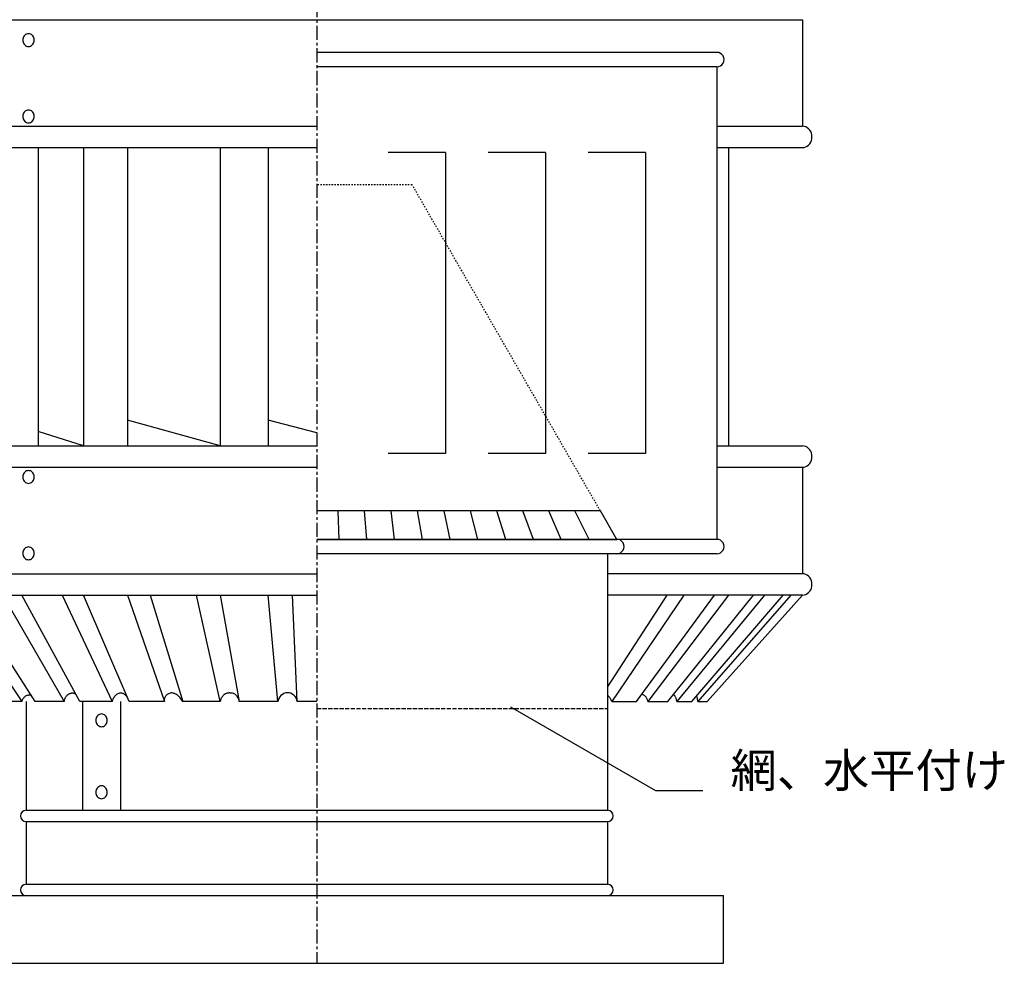
# Model space of a CAD drawing. Extents: x 250 to 1855, y 100 to 2853.
# Drawn here: x 792 to 1664, y 1340 to 2175 of the extents above; entities that cross this region are included whole.
import ezdxf

# ---------------------------------------------------------------- set-up
doc = ezdxf.new("R2010")
doc.units = 0
for name, pattern in [('CENTER2', [20, 12.5, -2.5, 2.5, -2.5]), ('DASHED1', [2.5, 1.25, -1.25]), ('DASHED3', [5, 3.75, -1.25])]:
    doc.linetypes.add(name, pattern=pattern)
for name, color, linetype in [('0-2', 7, 'CONTINUOUS'), ('0-4', 7, 'CONTINUOUS'), ('0-d', 7, 'CONTINUOUS')]:
    doc.layers.add(name, color=color, linetype=linetype)
doc.styles.get("Standard").update_dxf_attribs({"font": 'TXT', "bigfont": 'BIGFONT'})

msp = doc.modelspace()

# ---------------------------------------------------------------- linework, layer by layer
at = {"layer": '0-2', "color": 7, "linetype": 'CENTER2'}
msp.add_line((1055.0001, 2429.5939), (1055.0001, 1339.5939), dxfattribs=at)
at = {"layer": '0-2', "color": 3, "linetype": 'CONTINUOUS'}
for p, q in [((625.00023, 2174.9288), (1485.0012, 2174.9288)), ((1485.0001, 2174.9288), (1485.0001, 2080.6082)), ((798.78158, 2162.4652), (797.92963, 2162.2098)), ((799.66022, 2162.5511), (798.78158, 2162.4652)), ((800.53886, 2162.4652), (799.66022, 2162.5511)), ((801.39081, 2162.2098), (800.53886, 2162.4652)), ((794.67719, 2157.8746), (794.60032, 2156.8919)), ((794.60032, 2156.8919), (794.67719, 2155.9092)), ((794.90547, 2158.8275), (794.67719, 2157.8746)), ((794.67719, 2155.9092), (794.90547, 2154.9564)), ((795.27822, 2159.7215), (794.90547, 2158.8275)), ((794.90547, 2154.9564), (795.27822, 2154.0623)), ((795.78411, 2160.5296), (795.27822, 2159.7215)), ((795.27822, 2154.0623), (795.78411, 2153.2542)), ((796.40778, 2161.2271), (795.78411, 2160.5296)), ((797.13027, 2161.7929), (796.40778, 2161.2271)), ((797.92963, 2162.2098), (797.13027, 2161.7929)), ((802.19017, 2161.7929), (801.39081, 2162.2098)), ((802.91266, 2161.2271), (802.19017, 2161.7929)), ((803.53633, 2160.5296), (802.91266, 2161.2271)), ((804.04222, 2159.7215), (803.53633, 2160.5296)), ((803.53633, 2153.2542), (804.04222, 2154.0623)), ((804.41497, 2158.8275), (804.04222, 2159.7215)), ((804.04222, 2154.0623), (804.41497, 2154.9564)), ((804.64325, 2157.8746), (804.41497, 2158.8275)), ((804.41497, 2154.9564), (804.64325, 2155.9092)), ((804.72012, 2156.8919), (804.64325, 2157.8746)), ((804.64325, 2155.9092), (804.72012, 2156.8919)), ((795.78411, 2153.2542), (796.40778, 2152.5567)), ((796.40778, 2152.5567), (797.13027, 2151.9909)), ((797.13027, 2151.9909), (797.92963, 2151.574)), ((797.92963, 2151.574), (798.78158, 2151.3187)), ((798.78158, 2151.3187), (799.66022, 2151.2327)), ((799.66022, 2151.2327), (800.53886, 2151.3187)), ((800.53886, 2151.3187), (801.39081, 2151.574)), ((801.39081, 2151.574), (802.19017, 2151.9909)), ((802.19017, 2151.9909), (802.91266, 2152.5567)), ((802.91266, 2152.5567), (803.53633, 2153.2542)), ((1409.2, 2145.9412), (1055.0001, 2145.9412)), ((1409.2, 2133.2914), (1055.0001, 2133.2914)), ((1409.2, 2133.2914), (1409.2, 1714.8686)), ((795.78411, 2092.9246), (795.27822, 2092.1165)), ((796.40778, 2093.6221), (795.78411, 2092.9246)), ((797.13027, 2094.1879), (796.40778, 2093.6221)), ((797.92963, 2094.6048), (797.13027, 2094.1879)), ((798.78158, 2094.8601), (797.92963, 2094.6048)), ((799.66022, 2094.9461), (798.78158, 2094.8601)), ((800.53886, 2094.8601), (799.66022, 2094.9461)), ((801.39081, 2094.6048), (800.53886, 2094.8601)), ((802.19017, 2094.1879), (801.39081, 2094.6048)), ((802.91266, 2093.6221), (802.19017, 2094.1879)), ((803.53633, 2092.9246), (802.91266, 2093.6221)), ((804.04222, 2092.1165), (803.53633, 2092.9246)), ((794.67719, 2090.2696), (794.60032, 2089.2869)), ((794.60032, 2089.2869), (794.67719, 2088.3042)), ((794.90547, 2091.2225), (794.67719, 2090.2696)), ((794.67719, 2088.3042), (794.90547, 2087.3513)), ((795.27822, 2092.1165), (794.90547, 2091.2225)), ((794.90547, 2087.3513), (795.27822, 2086.4573)), ((795.27822, 2086.4573), (795.78411, 2085.6492)), ((795.78411, 2085.6492), (796.40778, 2084.9517)), ((796.40778, 2084.9517), (797.13027, 2084.3859)), ((797.13027, 2084.3859), (797.92963, 2083.969)), ((797.92963, 2083.969), (798.78158, 2083.7137)), ((800.53886, 2083.7137), (801.39081, 2083.969)), ((801.39081, 2083.969), (802.19017, 2084.3859)), ((802.19017, 2084.3859), (802.91266, 2084.9517)), ((802.91266, 2084.9517), (803.53633, 2085.6492)), ((803.53633, 2085.6492), (804.04222, 2086.4573)), ((804.41497, 2091.2225), (804.04222, 2092.1165)), ((804.04222, 2086.4573), (804.41497, 2087.3513)), ((804.64325, 2090.2696), (804.41497, 2091.2225)), ((804.41497, 2087.3513), (804.64325, 2088.3042)), ((804.72012, 2089.2869), (804.64325, 2090.2696)), ((804.64325, 2088.3042), (804.72012, 2089.2869)), ((625.00023, 2080.6082), (1055.0001, 2080.6082)), ((798.78158, 2083.7137), (799.66022, 2083.6277)), ((799.66022, 2083.6277), (800.53886, 2083.7137)), ((1409.2, 2080.6082), (1485.0012, 2080.6082)), ((1486.4644, 2080.4647), (1485.0001, 2080.608)), ((1487.8843, 2080.0392), (1486.4644, 2080.4647)), ((1489.2165, 2079.3444), (1487.8843, 2080.0392)), ((1490.4206, 2078.4014), (1489.2165, 2079.3444)), ((1491.46, 2077.2389), (1490.4206, 2078.4014)), ((1492.3031, 2075.8922), (1491.46, 2077.2389)), ((1492.9243, 2074.4022), (1492.3031, 2075.8922)), ((1491.46, 2065.1139), (1492.3031, 2066.4606)), ((1492.3031, 2066.4606), (1492.9243, 2067.9506)), ((1493.3048, 2072.8142), (1492.9243, 2074.4022)), ((1492.9243, 2067.9506), (1493.3048, 2069.5386)), ((1493.4329, 2071.1764), (1493.3048, 2072.8142)), ((1493.3048, 2069.5386), (1493.4329, 2071.1764)), ((625.00023, 2061.7445), (1055.0001, 2061.7445)), ((808.09346, 2061.7445), (808.09346, 1797.648)), ((848.27695, 2061.7445), (848.27695, 1797.648)), ((887.1808, 2061.7445), (887.1808, 1797.648)), ((969.44663, 2061.7445), (969.44663, 1797.648)), ((1012.0165, 2061.7445), (1012.0165, 1797.648)), ((1409.2, 2061.7445), (1485.0012, 2061.7445)), ((1419.627, 2061.7449), (1419.627, 1797.6484)), ((1419.627, 2061.7445), (1419.627, 1797.648)), ((1485.0001, 2061.7448), (1486.4644, 2061.8881)), ((1486.4644, 2061.8881), (1487.8843, 2062.3136)), ((1487.8843, 2062.3136), (1489.2165, 2063.0084)), ((1489.2165, 2063.0084), (1490.4206, 2063.9514)), ((1490.4206, 2063.9514), (1491.46, 2065.1139)), ((1168.8501, 2057.3912), (1118.2502, 2057.3912)), ((1168.8501, 2057.3912), (1168.8501, 1790.7686)), ((1257.4002, 2057.3912), (1206.8, 2057.3912)), ((1257.4002, 2057.3912), (1257.4002, 1790.7686)), ((1345.9497, 2057.3912), (1295.3498, 2057.3912)), ((1345.9497, 2057.3912), (1345.9497, 1790.7686)), ((969.44663, 1797.648), (887.1808, 1820.5129)), ((1055.0001, 1809.0805), (1012.0165, 1820.5129)), ((848.27695, 1797.648), (808.09346, 1810.5018)), ((625.00147, 1797.648), (1055.0001, 1797.648)), ((1409.2, 1797.648), (1485.0027, 1797.648)), ((1486.4655, 1797.5052), (1485.0012, 1797.6485)), ((1487.8854, 1797.0797), (1486.4655, 1797.5052)), ((1489.2176, 1796.3849), (1487.8854, 1797.0797)), ((1490.4217, 1795.442), (1489.2176, 1796.3849)), ((1168.8501, 1790.7686), (1118.2502, 1790.7686)), ((1257.4002, 1790.7686), (1206.8, 1790.7686)), ((1345.9497, 1790.7686), (1295.3498, 1790.7686)), ((1491.4611, 1794.2795), (1490.4217, 1795.442)), ((1492.3042, 1792.9327), (1491.4611, 1794.2795)), ((1492.9254, 1791.4427), (1492.3042, 1792.9327)), ((1493.3059, 1789.8547), (1492.9254, 1791.4427)), ((1493.434, 1788.217), (1493.3059, 1789.8547)), ((1493.3059, 1786.5792), (1493.434, 1788.217)), ((625.00147, 1778.785), (1055.0001, 1778.785)), ((1409.2, 1778.785), (1485.0027, 1778.785)), ((1485.0012, 1778.785), (1485.0001, 1684.4628)), ((1485.0012, 1778.7854), (1486.4655, 1778.9287)), ((1486.4655, 1778.9287), (1487.8854, 1779.3542)), ((1487.8854, 1779.3542), (1489.2176, 1780.049)), ((1489.2176, 1780.049), (1490.4217, 1780.9919)), ((1490.4217, 1780.9919), (1491.4611, 1782.1545)), ((1491.4611, 1782.1545), (1492.3042, 1783.5012)), ((1492.3042, 1783.5012), (1492.9254, 1784.9912)), ((1492.9254, 1784.9912), (1493.3059, 1786.5792)), ((794.67719, 1771.0893), (794.60032, 1770.1066)), ((794.60032, 1770.1066), (794.67719, 1769.1239)), ((794.90547, 1772.0422), (794.67719, 1771.0893)), ((795.27822, 1772.9362), (794.90547, 1772.0422)), ((795.78411, 1773.7443), (795.27822, 1772.9362)), ((796.40778, 1774.4418), (795.78411, 1773.7443)), ((797.13027, 1775.0076), (796.40778, 1774.4418)), ((797.92963, 1775.4245), (797.13027, 1775.0076)), ((798.78158, 1775.6798), (797.92963, 1775.4245)), ((799.66022, 1775.7658), (798.78158, 1775.6798)), ((800.53886, 1775.6798), (799.66022, 1775.7658)), ((801.39081, 1775.4245), (800.53886, 1775.6798)), ((802.19017, 1775.0076), (801.39081, 1775.4245)), ((802.91266, 1774.4418), (802.19017, 1775.0076)), ((803.53633, 1773.7443), (802.91266, 1774.4418)), ((804.04222, 1772.9362), (803.53633, 1773.7443)), ((804.41497, 1772.0422), (804.04222, 1772.9362)), ((804.64325, 1771.0893), (804.41497, 1772.0422)), ((804.72012, 1770.1066), (804.64325, 1771.0893)), ((804.64325, 1769.1239), (804.72012, 1770.1066)), ((794.67719, 1769.1239), (794.90547, 1768.171)), ((794.90547, 1768.171), (795.27822, 1767.277)), ((795.27822, 1767.277), (795.78411, 1766.4689)), ((795.78411, 1766.4689), (796.40778, 1765.7714)), ((796.40778, 1765.7714), (797.13027, 1765.2056)), ((797.13027, 1765.2056), (797.92963, 1764.7887)), ((797.92963, 1764.7887), (798.78158, 1764.5334)), ((798.78158, 1764.5334), (799.66022, 1764.4474)), ((799.66022, 1764.4474), (800.53886, 1764.5334)), ((800.53886, 1764.5334), (801.39081, 1764.7887)), ((801.39081, 1764.7887), (802.19017, 1765.2056)), ((802.19017, 1765.2056), (802.91266, 1765.7714)), ((802.91266, 1765.7714), (803.53633, 1766.4689)), ((803.53633, 1766.4689), (804.04222, 1767.277)), ((804.04222, 1767.277), (804.41497, 1768.171)), ((804.41497, 1768.171), (804.64325, 1769.1239)), ((1306.0415, 1740.1679), (1055.0001, 1740.1679)), ((1073.5021, 1740.1679), (1074.5792, 1714.8686)), ((1099.186, 1714.8686), (1097.1557, 1740.1679)), ((1123.793, 1714.8686), (1120.744, 1740.1679)), ((1148.4006, 1714.8686), (1144.2615, 1740.1679)), ((1173.0078, 1714.8686), (1167.6991, 1740.1679)), ((1197.6146, 1714.8686), (1191.0488, 1740.1679)), ((1222.2216, 1714.8686), (1214.2997, 1740.1679)), ((1246.8289, 1714.8686), (1237.4396, 1740.1679)), ((1271.4364, 1714.8686), (1260.4553, 1740.1679)), ((1296.0432, 1714.8686), (1283.3291, 1740.1679)), ((1320.6502, 1714.8686), (1306.0415, 1740.1679)), ((1055.0001, 1714.8686), (1320.6502, 1714.8686)), ((1409.2, 1714.8686), (1055.0001, 1714.8686)), ((794.67719, 1703.4837), (794.60032, 1702.501)), ((794.60032, 1702.501), (794.67719, 1701.5182)), ((794.90547, 1704.4365), (794.67719, 1703.4837)), ((794.67719, 1701.5182), (794.90547, 1700.5654)), ((795.27822, 1705.3306), (794.90547, 1704.4365)), ((794.90547, 1700.5654), (795.27822, 1699.6713)), ((795.78411, 1706.1386), (795.27822, 1705.3306)), ((796.40778, 1706.8362), (795.78411, 1706.1386)), ((797.13027, 1707.402), (796.40778, 1706.8362)), ((797.92963, 1707.8189), (797.13027, 1707.402)), ((798.78158, 1708.0742), (797.92963, 1707.8189)), ((799.66022, 1708.1602), (798.78158, 1708.0742)), ((800.53886, 1708.0742), (799.66022, 1708.1602)), ((801.39081, 1707.8189), (800.53886, 1708.0742)), ((802.19017, 1707.402), (801.39081, 1707.8189)), ((802.91266, 1706.8362), (802.19017, 1707.402)), ((803.53633, 1706.1386), (802.91266, 1706.8362)), ((804.04222, 1705.3306), (803.53633, 1706.1386)), ((804.41497, 1704.4365), (804.04222, 1705.3306)), ((804.04222, 1699.6713), (804.41497, 1700.5654)), ((804.64325, 1703.4837), (804.41497, 1704.4365)), ((804.41497, 1700.5654), (804.64325, 1701.5182)), ((804.72012, 1702.501), (804.64325, 1703.4837)), ((804.64325, 1701.5182), (804.72012, 1702.501)), ((1409.2, 1702.2187), (1055.0001, 1702.2187)), ((1312.5015, 1702.2186), (1312.4992, 1475.0505)), ((795.27822, 1699.6713), (795.78411, 1698.8633)), ((795.78411, 1698.8633), (796.40778, 1698.1657)), ((796.40778, 1698.1657), (797.13027, 1697.5999)), ((797.13027, 1697.5999), (797.92963, 1697.183)), ((797.92963, 1697.183), (798.78158, 1696.9277)), ((798.78158, 1696.9277), (799.66022, 1696.8417)), ((799.66022, 1696.8417), (800.53886, 1696.9277)), ((800.53886, 1696.9277), (801.39081, 1697.183)), ((801.39081, 1697.183), (802.19017, 1697.5999)), ((802.19017, 1697.5999), (802.91266, 1698.1657)), ((802.91266, 1698.1657), (803.53633, 1698.8633)), ((803.53633, 1698.8633), (804.04222, 1699.6713)), ((625.00036, 1684.4632), (1055.0001, 1684.4632)), ((1485.0001, 1684.4628), (1312.5011, 1684.4628)), ((1485.0001, 1684.4628), (1312.5011, 1684.4628)), ((1486.4644, 1684.3196), (1485.0001, 1684.4629)), ((1486.4644, 1684.3196), (1485.0001, 1684.4629)), ((1487.8843, 1683.8941), (1486.4644, 1684.3196)), ((1487.8843, 1683.8941), (1486.4644, 1684.3196)), ((1489.2165, 1683.1993), (1487.8843, 1683.8941)), ((1489.2165, 1683.1993), (1487.8843, 1683.8941)), ((1490.4206, 1682.2563), (1489.2165, 1683.1993)), ((1490.4206, 1682.2563), (1489.2165, 1683.1993)), ((1491.46, 1681.0938), (1490.4206, 1682.2563)), ((1491.46, 1681.0938), (1490.4206, 1682.2563)), ((1492.3031, 1679.7471), (1491.46, 1681.0938)), ((1492.3031, 1679.7471), (1491.46, 1681.0938)), ((1492.9243, 1678.2571), (1492.3031, 1679.7471)), ((1492.9243, 1678.2571), (1492.3031, 1679.7471)), ((1493.3048, 1676.6691), (1492.9243, 1678.2571)), ((1493.3048, 1676.6691), (1492.9243, 1678.2571)), ((1493.4329, 1675.0313), (1493.3048, 1676.6691)), ((1493.4329, 1675.0313), (1493.3048, 1676.6691)), ((1493.3048, 1673.3935), (1493.4329, 1675.0313)), ((1493.3048, 1673.3935), (1493.4329, 1675.0313)), ((625.00036, 1665.5999), (1055.0001, 1665.5999)), ((730.06851, 1665.5999), (793.78055, 1571.2796)), ((805.71235, 1571.2796), (744.91032, 1665.5999)), ((776.79764, 1665.5999), (831.34712, 1571.2796)), ((844.98866, 1571.2796), (793.7662, 1665.5999)), ((829.54897, 1665.5999), (873.7554, 1571.2796)), ((888.81094, 1571.2796), (848.27695, 1665.5999)), ((887.1808, 1665.5999), (920.08659, 1571.2796)), ((907.26265, 1665.5999), (936.2308, 1571.2796)), ((969.33837, 1571.2796), (948.44517, 1665.5999)), ((969.4465, 1665.5999), (986.22194, 1571.2796)), ((1020.4447, 1571.2796), (1012.0165, 1665.5999)), ((1037.7015, 1571.2796), (1033.4824, 1665.5999)), ((1312.5001, 1584.019), (1365.0898, 1665.5999)), ((1312.5001, 1584.019), (1365.0898, 1665.5999)), ((1485.0001, 1665.5998), (1312.5011, 1665.5998)), ((1485.0001, 1665.5998), (1312.5011, 1665.5998)), ((1379.9319, 1665.5999), (1316.2199, 1571.2796)), ((1379.9319, 1665.5999), (1316.2199, 1571.2796)), ((1338.1678, 1571.2796), (1407.233, 1665.5999)), ((1338.1678, 1571.2796), (1407.233, 1665.5999)), ((1419.627, 1665.5999), (1348.1317, 1571.2796)), ((1419.627, 1665.5999), (1348.1317, 1571.2796)), ((1365.9182, 1571.2796), (1441.7518, 1665.5999)), ((1365.9182, 1571.2796), (1441.7518, 1665.5999)), ((1451.4294, 1665.5999), (1373.6982, 1571.2796)), ((1451.4294, 1665.5999), (1373.6982, 1571.2796)), ((1386.938, 1571.2796), (1467.898, 1665.5999)), ((1386.938, 1571.2796), (1467.898, 1665.5999)), ((1474.6502, 1665.5999), (1392.366, 1571.2796)), ((1474.6502, 1665.5999), (1392.366, 1571.2796)), ((1485.0001, 1665.5999), (1400.7669, 1571.2796)), ((1485.0001, 1665.5999), (1400.7669, 1571.2796)), ((1485.0001, 1665.5997), (1486.4644, 1665.743)), ((1485.0001, 1665.5997), (1486.4644, 1665.743)), ((1486.4644, 1665.743), (1487.8843, 1666.1685)), ((1486.4644, 1665.743), (1487.8843, 1666.1685)), ((1487.8843, 1666.1685), (1489.2165, 1666.8633)), ((1487.8843, 1666.1685), (1489.2165, 1666.8633)), ((1489.2165, 1666.8633), (1490.4206, 1667.8063)), ((1489.2165, 1666.8633), (1490.4206, 1667.8063)), ((1490.4206, 1667.8063), (1491.46, 1668.9688)), ((1490.4206, 1667.8063), (1491.46, 1668.9688)), ((1491.46, 1668.9688), (1492.3031, 1670.3155)), ((1491.46, 1668.9688), (1492.3031, 1670.3155)), ((1492.3031, 1670.3155), (1492.9243, 1671.8055)), ((1492.3031, 1670.3155), (1492.9243, 1671.8055)), ((1492.9243, 1671.8055), (1493.3048, 1673.3935)), ((1492.9243, 1671.8055), (1493.3048, 1673.3935)), ((835.60432, 1578.0777), (836.09178, 1578.3098)), ((836.09178, 1578.3098), (836.59086, 1578.5065)), ((836.59086, 1578.5065), (837.10009, 1578.6691)), ((837.10009, 1578.6691), (837.61798, 1578.7964)), ((837.61798, 1578.7964), (838.14379, 1578.8903)), ((838.14379, 1578.8903), (838.67628, 1578.95)), ((838.81064, 1578.9437), (839.11042, 1578.9096)), ((839.11042, 1578.9096), (839.40512, 1578.8621)), ((839.40512, 1578.8621), (839.6945, 1578.8001)), ((839.6945, 1578.8001), (839.97881, 1578.724)), ((839.97881, 1578.724), (840.25817, 1578.6327)), ((840.25817, 1578.6327), (840.53208, 1578.5272)), ((840.53208, 1578.5272), (840.80105, 1578.4069)), ((840.80105, 1578.4069), (841.06457, 1578.2727)), ((841.06457, 1578.2727), (841.32315, 1578.1237)), ((878.41178, 1578.0781), (878.95442, 1578.3684)), ((878.95442, 1578.3684), (879.50942, 1578.6081)), ((879.50942, 1578.6081), (880.07643, 1578.7997)), ((880.07643, 1578.7997), (880.65495, 1578.95)), ((880.65495, 1578.95), (880.8091, 1578.9623)), ((880.8091, 1578.9623), (880.96023, 1578.9712)), ((880.96023, 1578.9712), (881.10795, 1578.9779)), ((881.10795, 1578.9779), (881.25245, 1578.9808)), ((881.25245, 1578.9808), (881.3938, 1578.9808)), ((881.3938, 1578.9808), (881.53187, 1578.9779)), ((881.53187, 1578.9779), (881.66685, 1578.9712)), ((881.66685, 1578.9712), (881.79861, 1578.9623)), ((881.79861, 1578.9623), (881.92704, 1578.95)), ((881.92704, 1578.95), (882.53029, 1578.822)), ((882.53029, 1578.822), (883.12879, 1578.6177)), ((883.12879, 1578.6177), (883.72215, 1578.3387)), ((883.72215, 1578.3387), (884.31093, 1577.9832)), ((922.75152, 1577.7299), (923.36356, 1578.1201)), ((923.36356, 1578.1201), (924.04897, 1578.4787)), ((924.04897, 1578.4787), (924.81034, 1578.8104)), ((924.81034, 1578.8104), (925.65003, 1579.1174)), ((926.30376, 1579.0618), (925.65003, 1579.1174)), ((926.98558, 1578.9586), (926.30376, 1579.0618)), ((927.69227, 1578.8018), (926.98558, 1578.9586)), ((928.42086, 1578.5833), (927.69227, 1578.8018)), ((929.1685, 1578.2953), (928.42086, 1578.5833)), ((929.93148, 1577.9297), (929.1685, 1578.2953)), ((973.99965, 1578.0979), (973.34418, 1577.6599)), ((974.70398, 1578.4879), (973.99965, 1578.0979)), ((975.45707, 1578.8289), (974.70398, 1578.4879)), ((976.25964, 1579.1174), (975.45707, 1578.8289)), ((976.25964, 1579.1174), (976.67274, 1579.146)), ((976.67274, 1579.146), (977.08856, 1579.1657)), ((977.08856, 1579.1657), (977.50673, 1579.1774)), ((977.50673, 1579.1774), (977.92763, 1579.1813)), ((977.92763, 1579.1813), (978.35149, 1579.1763)), ((978.35149, 1579.1763), (978.77771, 1579.1638)), ((978.77771, 1579.1638), (979.20652, 1579.143)), ((979.20652, 1579.143), (979.63793, 1579.1136)), ((979.63793, 1579.1136), (980.07231, 1579.0757)), ((980.07231, 1579.0757), (980.76638, 1578.868)), ((980.76638, 1578.868), (981.41851, 1578.5856)), ((981.41851, 1578.5856), (982.02882, 1578.2328)), ((982.02882, 1578.2328), (982.59855, 1577.8169)), ((1025.8125, 1578.4348), (1024.4405, 1577.6625)), ((1027.2836, 1578.929), (1025.8125, 1578.4348)), ((1028.8091, 1579.1299), (1027.2836, 1578.929)), ((1030.3426, 1579.0315), (1028.8091, 1579.1299)), ((1031.8375, 1578.6368), (1030.3426, 1579.0315)), ((1033.2484, 1577.9577), (1031.8375, 1578.6368)), ((793.78055, 1571.2796), (779.98232, 1571.2796)), ((793.7662, 1571.2796), (794.02267, 1572.0723)), ((794.02267, 1572.0723), (794.32294, 1572.8066)), ((794.32294, 1572.8066), (794.66342, 1573.4827)), ((794.66342, 1573.4827), (795.04076, 1574.1012)), ((795.04076, 1574.1012), (795.45102, 1574.6613)), ((795.45102, 1574.6613), (795.89035, 1575.1631)), ((795.89035, 1575.1631), (796.35504, 1575.6069)), ((796.35504, 1575.6069), (796.84077, 1575.9945)), ((796.84077, 1575.9945), (797.34393, 1576.3248)), ((797.34393, 1576.3248), (797.85985, 1576.5995)), ((797.50019, 1571.2796), (797.49896, 1475.0505)), ((797.85985, 1576.5995), (798.38491, 1576.8211)), ((798.38491, 1576.8211), (798.91382, 1576.9899)), ((798.91382, 1576.9899), (799.44247, 1577.1061)), ((799.44247, 1577.1061), (799.96667, 1577.174)), ((799.96667, 1577.174), (800.48122, 1577.1941)), ((800.48122, 1577.1941), (800.9813, 1577.1696)), ((800.9813, 1577.1696), (801.46257, 1577.102)), ((801.46257, 1577.102), (801.91959, 1576.994)), ((801.91959, 1576.994), (802.34729, 1576.8496)), ((831.34712, 1571.2796), (805.71235, 1571.2796)), ((831.34712, 1571.2796), (831.46193, 1572.0951)), ((831.46193, 1572.0951), (831.62462, 1572.8541)), ((831.62462, 1572.8541), (831.83197, 1573.5597)), ((831.83197, 1573.5597), (832.07954, 1574.2129)), ((832.07954, 1574.2129), (832.36409, 1574.8161)), ((832.36409, 1574.8161), (832.6823, 1575.3728)), ((832.6823, 1575.3728), (833.03082, 1575.8839)), ((833.03082, 1575.8839), (833.40656, 1576.3501)), ((833.40656, 1576.3501), (833.80716, 1576.775)), ((833.80716, 1576.775), (834.2293, 1577.1584)), ((834.2293, 1577.1584), (834.67122, 1577.5025)), ((834.67122, 1577.5025), (835.13022, 1577.8087)), ((835.13022, 1577.8087), (835.60432, 1578.0777)), ((873.75521, 1571.2796), (844.98866, 1571.2796)), ((847.48545, 1571.2796), (847.48545, 1475.0505)), ((873.75521, 1571.2796), (874.15167, 1572.3497)), ((874.15167, 1572.3497), (874.56459, 1573.3199)), ((874.56459, 1573.3199), (874.99365, 1574.1954)), ((874.99365, 1574.1954), (875.43842, 1574.9812)), ((875.43842, 1574.9812), (875.89829, 1575.6823)), ((875.89829, 1575.6823), (876.37306, 1576.3028)), ((876.37306, 1576.3028), (876.86207, 1576.8482)), ((876.86207, 1576.8482), (877.3653, 1577.3225)), ((877.3653, 1577.3225), (877.88183, 1577.7307)), ((877.88183, 1577.7307), (878.41178, 1578.0781)), ((881.21874, 1571.2796), (881.21874, 1475.0505)), ((884.31093, 1577.9832), (884.89464, 1577.5534)), ((884.89464, 1577.5534), (885.47353, 1577.0467)), ((885.47353, 1577.0467), (886.04753, 1576.4636)), ((886.04753, 1576.4636), (886.61658, 1575.8063)), ((886.61658, 1575.8063), (887.1808, 1575.0733)), ((920.08659, 1571.2796), (888.81094, 1571.2796)), ((920.08659, 1571.2796), (920.10985, 1572.1904)), ((920.10985, 1572.1904), (920.18024, 1573.0325)), ((920.18024, 1573.0325), (920.3, 1573.8087)), ((920.3, 1573.8087), (920.47235, 1574.5232)), ((920.47235, 1574.5232), (920.69974, 1575.1798)), ((920.69974, 1575.1798), (920.98442, 1575.7829)), ((920.98442, 1575.7829), (921.32935, 1576.3352)), ((921.32935, 1576.3352), (921.73701, 1576.8414)), ((921.73701, 1576.8414), (922.21036, 1577.3054)), ((922.21036, 1577.3054), (922.75152, 1577.7299)), ((930.70732, 1577.4788), (929.93148, 1577.9297)), ((931.49245, 1576.9345), (930.70732, 1577.4788)), ((932.28426, 1576.2899), (931.49245, 1576.9345)), ((933.07916, 1575.5365), (932.28426, 1576.2899)), ((933.87443, 1574.6665), (933.07916, 1575.5365)), ((934.66686, 1573.6725), (933.87443, 1574.6665)), ((935.45334, 1572.546), (934.66686, 1573.6725)), ((936.2308, 1571.2796), (935.45334, 1572.546)), ((969.33837, 1571.2796), (936.2308, 1571.2796)), ((969.53831, 1572.0424), (969.33837, 1571.2796)), ((969.78129, 1572.7843), (969.53831, 1572.0424)), ((970.06807, 1573.5025), (969.78129, 1572.7843)), ((970.39902, 1574.1954), (970.06807, 1573.5025)), ((970.77476, 1574.8595), (970.39902, 1574.1954)), ((971.19603, 1575.4927), (970.77476, 1574.8595)), ((971.66295, 1576.0912), (971.19603, 1575.4927)), ((972.17614, 1576.6544), (971.66295, 1576.0912)), ((972.73646, 1577.1781), (972.17614, 1576.6544)), ((973.34418, 1577.6599), (972.73646, 1577.1781)), ((982.59855, 1577.8169), (983.12832, 1577.3411)), ((983.12832, 1577.3411), (983.6185, 1576.8118)), ((983.6185, 1576.8118), (984.07057, 1576.2339)), ((984.07057, 1576.2339), (984.48503, 1575.6129)), ((984.48503, 1575.6129), (984.86225, 1574.9545)), ((984.86225, 1574.9545), (985.2036, 1574.2638)), ((985.2036, 1574.2638), (985.50931, 1573.5448)), ((985.50931, 1573.5448), (985.7805, 1572.8046)), ((985.7805, 1572.8046), (986.01767, 1572.0479)), ((986.01767, 1572.0479), (986.22194, 1571.2796)), ((1020.4447, 1571.2796), (986.22194, 1571.2796)), ((1020.706, 1572.3707), (1020.4447, 1571.2801)), ((1021.3132, 1573.9487), (1020.706, 1572.3707)), ((1022.1561, 1575.3848), (1021.3132, 1573.9487)), ((1023.2092, 1576.6354), (1022.1561, 1575.3848)), ((1024.4405, 1577.6625), (1023.2092, 1576.6354)), ((1034.5325, 1577.0149), (1033.2484, 1577.9577)), ((1035.6507, 1575.8371), (1034.5325, 1577.0149)), ((1036.569, 1574.4599), (1035.6507, 1575.8371)), ((1037.2595, 1572.9254), (1036.569, 1574.4599)), ((1037.7013, 1571.2801), (1037.2595, 1572.9254)), ((1055.0001, 1571.2796), (1037.7015, 1571.2796)), ((1312.6563, 1576.3248), (1312.5001, 1576.408)), ((1312.6563, 1576.3248), (1312.5001, 1576.408)), ((1313.1596, 1575.9945), (1312.6563, 1576.3248)), ((1313.1596, 1575.9945), (1312.6563, 1576.3248)), ((1313.6453, 1575.6069), (1313.1596, 1575.9945)), ((1313.6453, 1575.6069), (1313.1596, 1575.9945)), ((1314.1102, 1575.1631), (1313.6453, 1575.6069)), ((1314.1102, 1575.1631), (1313.6453, 1575.6069)), ((1314.5492, 1574.6613), (1314.1102, 1575.1631)), ((1314.5492, 1574.6613), (1314.1102, 1575.1631)), ((1314.9597, 1574.1012), (1314.5492, 1574.6613)), ((1314.9597, 1574.1012), (1314.5492, 1574.6613)), ((1315.3368, 1573.4827), (1314.9597, 1574.1012)), ((1315.3368, 1573.4827), (1314.9597, 1574.1012)), ((1315.6775, 1572.8066), (1315.3368, 1573.4827)), ((1315.6775, 1572.8066), (1315.3368, 1573.4827)), ((1315.9779, 1572.0723), (1315.6775, 1572.8066)), ((1315.9779, 1572.0723), (1315.6775, 1572.8066)), ((1316.2343, 1571.2796), (1315.9779, 1572.0723)), ((1316.2343, 1571.2796), (1315.9779, 1572.0723)), ((1316.2199, 1571.2796), (1338.1678, 1571.2796)), ((1316.2199, 1571.2796), (1338.1678, 1571.2796)), ((1343.4779, 1577.4612), (1343.2698, 1577.5234)), ((1343.4779, 1577.4612), (1343.2698, 1577.5234)), ((1343.9916, 1577.2588), (1343.4779, 1577.4612)), ((1343.9916, 1577.2588), (1343.4779, 1577.4612)), ((1344.4855, 1577.0118), (1343.9916, 1577.2588)), ((1344.4855, 1577.0118), (1343.9916, 1577.2588)), ((1344.9561, 1576.7199), (1344.4855, 1577.0118)), ((1344.9561, 1576.7199), (1344.4855, 1577.0118)), ((1345.4044, 1576.3828), (1344.9561, 1576.7199)), ((1345.4044, 1576.3828), (1344.9561, 1576.7199)), ((1345.8266, 1576.0023), (1345.4044, 1576.3828)), ((1345.8266, 1576.0023), (1345.4044, 1576.3828)), ((1346.223, 1575.5747), (1345.8266, 1576.0023)), ((1346.223, 1575.5747), (1345.8266, 1576.0023)), ((1346.5912, 1575.1021), (1346.223, 1575.5747)), ((1346.5912, 1575.1021), (1346.223, 1575.5747)), ((1346.9302, 1574.583), (1346.5912, 1575.1021)), ((1346.9302, 1574.583), (1346.5912, 1575.1021)), ((1347.2382, 1574.0163), (1346.9302, 1574.583)), ((1347.2382, 1574.0163), (1346.9302, 1574.583)), ((1347.5141, 1573.4042), (1347.2382, 1574.0163)), ((1347.5141, 1573.4042), (1347.2382, 1574.0163)), ((1347.7556, 1572.7434), (1347.5141, 1573.4042)), ((1347.7556, 1572.7434), (1347.5141, 1573.4042)), ((1347.962, 1572.0358), (1347.7556, 1572.7434)), ((1347.962, 1572.0358), (1347.7556, 1572.7434)), ((1348.1317, 1571.2796), (1347.962, 1572.0358)), ((1348.1317, 1571.2796), (1347.962, 1572.0358)), ((1348.1317, 1571.2796), (1365.9182, 1571.2796)), ((1348.1317, 1571.2796), (1365.9182, 1571.2796)), ((1371.131, 1577.1792), (1370.8801, 1577.3639)), ((1371.131, 1577.1792), (1370.8801, 1577.3639)), ((1371.3888, 1576.9551), (1371.131, 1577.1792)), ((1371.3888, 1576.9551), (1371.131, 1577.1792)), ((1371.6504, 1576.6915), (1371.3888, 1576.9551)), ((1371.6504, 1576.6915), (1371.3888, 1576.9551)), ((1371.9112, 1576.3898), (1371.6504, 1576.6915)), ((1371.9112, 1576.3898), (1371.6504, 1576.6915)), ((1372.1675, 1576.0494), (1371.9112, 1576.3898)), ((1372.1675, 1576.0494), (1371.9112, 1576.3898)), ((1372.417, 1575.67), (1372.1675, 1576.0494)), ((1372.417, 1575.67), (1372.1675, 1576.0494)), ((1372.655, 1575.2529), (1372.417, 1575.67)), ((1372.655, 1575.2529), (1372.417, 1575.67)), ((1372.8782, 1574.7979), (1372.655, 1575.2529)), ((1372.8782, 1574.7979), (1372.655, 1575.2529)), ((1373.0821, 1574.3056), (1372.8782, 1574.7979)), ((1373.0821, 1574.3056), (1372.8782, 1574.7979)), ((1373.2647, 1573.7752), (1373.0821, 1574.3056)), ((1373.2647, 1573.7752), (1373.0821, 1574.3056)), ((1373.4206, 1573.2063), (1373.2647, 1573.7752)), ((1373.4206, 1573.2063), (1373.2647, 1573.7752)), ((1373.5478, 1572.6017), (1373.4206, 1573.2063)), ((1373.5478, 1572.6017), (1373.4206, 1573.2063)), ((1373.6415, 1571.9592), (1373.5478, 1572.6017)), ((1373.6415, 1571.9592), (1373.5478, 1572.6017)), ((1373.6982, 1571.2796), (1373.6415, 1571.9592)), ((1373.6982, 1571.2796), (1373.6415, 1571.9592)), ((1373.6982, 1571.2796), (1386.938, 1571.2796)), ((1373.6982, 1571.2796), (1386.938, 1571.2796)), ((1391.3783, 1576.0702), (1391.2278, 1576.3352)), ((1391.3783, 1576.0702), (1391.2278, 1576.3352)), ((1391.5223, 1575.7302), (1391.3783, 1576.0702)), ((1391.5223, 1575.7302), (1391.3783, 1576.0702)), ((1391.6606, 1575.3168), (1391.5223, 1575.7302)), ((1391.6606, 1575.3168), (1391.5223, 1575.7302)), ((1391.793, 1574.8289), (1391.6606, 1575.3168)), ((1391.793, 1574.8289), (1391.6606, 1575.3168)), ((1391.9197, 1574.2667), (1391.793, 1574.8289)), ((1391.9197, 1574.2667), (1391.793, 1574.8289)), ((1392.0404, 1573.6313), (1391.9197, 1574.2667)), ((1392.0404, 1573.6313), (1391.9197, 1574.2667)), ((1392.1547, 1572.9213), (1392.0404, 1573.6313)), ((1392.1547, 1572.9213), (1392.0404, 1573.6313)), ((1392.2634, 1572.1374), (1392.1547, 1572.9213)), ((1392.2634, 1572.1374), (1392.1547, 1572.9213)), ((1392.366, 1571.2796), (1392.2634, 1572.1374)), ((1392.366, 1571.2796), (1392.2634, 1572.1374)), ((1392.366, 1571.2796), (1400.7669, 1571.2796)), ((1392.366, 1571.2796), (1400.7669, 1571.2796)), ((859.36904, 1555.6533), (859.29217, 1554.6706)), ((859.29217, 1554.6706), (859.36904, 1553.6879)), ((859.59732, 1556.6062), (859.36904, 1555.6533)), ((859.36904, 1553.6879), (859.59732, 1552.7351)), ((859.97006, 1557.5002), (859.59732, 1556.6062)), ((859.59732, 1552.7351), (859.97006, 1551.841)), ((860.47596, 1558.3083), (859.97006, 1557.5002)), ((861.09962, 1559.0058), (860.47596, 1558.3083)), ((861.82211, 1559.5716), (861.09962, 1559.0058)), ((862.62148, 1559.9885), (861.82211, 1559.5716)), ((863.47342, 1560.2439), (862.62148, 1559.9885)), ((864.35206, 1560.3298), (863.47342, 1560.2439)), ((865.23071, 1560.2439), (864.35206, 1560.3298)), ((866.08265, 1559.9885), (865.23071, 1560.2439)), ((866.88201, 1559.5716), (866.08265, 1559.9885)), ((867.6045, 1559.0058), (866.88201, 1559.5716)), ((868.22817, 1558.3083), (867.6045, 1559.0058)), ((868.73406, 1557.5002), (868.22817, 1558.3083)), ((869.10681, 1556.6062), (868.73406, 1557.5002)), ((868.73406, 1551.841), (869.10681, 1552.7351)), ((869.33509, 1555.6533), (869.10681, 1556.6062)), ((869.10681, 1552.7351), (869.33509, 1553.6879)), ((869.41196, 1554.6706), (869.33509, 1555.6533)), ((869.33509, 1553.6879), (869.41196, 1554.6706)), ((859.97006, 1551.841), (860.47596, 1551.033)), ((860.47596, 1551.033), (861.09962, 1550.3354)), ((861.09962, 1550.3354), (861.82211, 1549.7696)), ((861.82211, 1549.7696), (862.62148, 1549.3527)), ((862.62148, 1549.3527), (863.47342, 1549.0974)), ((863.47342, 1549.0974), (864.35206, 1549.0114)), ((864.35206, 1549.0114), (865.23071, 1549.0974)), ((865.23071, 1549.0974), (866.08265, 1549.3527)), ((866.08265, 1549.3527), (866.88201, 1549.7696)), ((866.88201, 1549.7696), (867.6045, 1550.3354)), ((867.6045, 1550.3354), (868.22817, 1551.033)), ((868.22817, 1551.033), (868.73406, 1551.841)), ((859.36904, 1491.978), (859.29217, 1490.9953)), ((859.29217, 1490.9953), (859.36904, 1490.0126)), ((859.59732, 1492.9309), (859.36904, 1491.978)), ((859.97006, 1493.8249), (859.59732, 1492.9309)), ((860.47596, 1494.633), (859.97006, 1493.8249)), ((861.09962, 1495.3305), (860.47596, 1494.633)), ((861.82211, 1495.8963), (861.09962, 1495.3305)), ((862.62148, 1496.3132), (861.82211, 1495.8963)), ((863.47342, 1496.5686), (862.62148, 1496.3132)), ((864.35206, 1496.6545), (863.47342, 1496.5686)), ((865.23071, 1496.5686), (864.35206, 1496.6545)), ((866.08265, 1496.3132), (865.23071, 1496.5686)), ((866.88201, 1495.8963), (866.08265, 1496.3132)), ((867.6045, 1495.3305), (866.88201, 1495.8963)), ((868.22817, 1494.633), (867.6045, 1495.3305)), ((868.73406, 1493.8249), (868.22817, 1494.633)), ((869.10681, 1492.9309), (868.73406, 1493.8249)), ((869.33509, 1491.978), (869.10681, 1492.9309)), ((869.41196, 1490.9953), (869.33509, 1491.978)), ((869.33509, 1490.0126), (869.41196, 1490.9953)), ((859.36904, 1490.0126), (859.59732, 1489.0598)), ((859.59732, 1489.0598), (859.97006, 1488.1657)), ((859.97006, 1488.1657), (860.47596, 1487.3577)), ((860.47596, 1487.3577), (861.09962, 1486.6601)), ((861.09962, 1486.6601), (861.82211, 1486.0943)), ((861.82211, 1486.0943), (862.62148, 1485.6774)), ((862.62148, 1485.6774), (863.47342, 1485.4221)), ((863.47342, 1485.4221), (864.35206, 1485.3361)), ((864.35206, 1485.3361), (865.23071, 1485.4221)), ((865.23071, 1485.4221), (866.08265, 1485.6774)), ((866.08265, 1485.6774), (866.88201, 1486.0943)), ((866.88201, 1486.0943), (867.6045, 1486.6601)), ((867.6045, 1486.6601), (868.22817, 1487.3577)), ((868.22817, 1487.3577), (868.73406, 1488.1657)), ((868.73406, 1488.1657), (869.10681, 1489.0598)), ((869.10681, 1489.0598), (869.33509, 1490.0126)), ((797.49896, 1475.0499), (1312.5003, 1475.0499)), ((797.49896, 1475.0499), (1312.5003, 1475.0499)), ((797.49858, 1465.0499), (797.50044, 1409.5939)), ((797.49858, 1465.0499), (797.50044, 1409.5939)), ((797.49896, 1465.0499), (1312.5003, 1465.0499)), ((797.49896, 1465.0499), (1312.5003, 1465.0499)), ((1312.502, 1465.0499), (1312.5, 1409.5939)), ((1312.502, 1465.0499), (1312.5, 1409.5939)), ((1312.5, 1456.1866), (1312.501, 1418.457)), ((1312.5, 1456.1866), (1312.501, 1418.457)), ((797.50019, 1409.5939), (1312.5003, 1409.5939)), ((797.50019, 1409.5939), (1312.5003, 1409.5939)), ((695.00022, 1399.5946), (1415.0001, 1399.5944)), ((797.50019, 1399.5939), (1312.5003, 1399.5939)), ((797.50019, 1399.5939), (1312.5003, 1399.5939)), ((1415.0001, 1339.5944), (1415.0001, 1399.5944)), ((695.00022, 1339.5947), (1415.0001, 1339.5944))]:
    msp.add_line(p, q, dxfattribs=at)
at = {"layer": '0-2', "color": 3, "linetype": 'DASHED1'}
for p, q in [((1139.3325, 2028.8802), (1055.0001, 2028.8802)), ((1306.0415, 1740.1679), (1139.3325, 2028.8802))]:
    msp.add_line(p, q, dxfattribs=at)
at = {"layer": '0-2', "color": 3, "linetype": 'CONTINUOUS'}
for centre, radius, start, end in [((1409.3358, 2139.6164), 6.32648, 268.77102, 91.228973), ((1320.7858, 1708.5436), 6.32648, 268.77102, 91.228973), ((1409.3358, 1708.5436), 6.32648, 268.77102, 91.228973), ((797.49896, 1470.0499), 5.00002, 90, 270), ((797.49896, 1470.0499), 5.00002, 90, 270), ((1312.5015, 1470.0499), 5.00002, 270, 90), ((1312.5015, 1470.0499), 5.00002, 270, 90), ((797.50019, 1404.5939), 5.00002, 90, 270), ((797.50019, 1404.5939), 5.00002, 90, 270), ((1312.5003, 1404.5939), 5.00002, 270, 90), ((1312.5003, 1404.5939), 5.00002, 270, 90)]:
    msp.add_arc(centre, radius, start, end, dxfattribs=at)
at = {"layer": '0-4', "color": 3, "linetype": 'DASHED3'}
msp.add_line((1055.0001, 1565.0506), (1312.5001, 1565.0506), dxfattribs=at)
at = {"layer": '0-d', "color": 4, "linetype": 'CONTINUOUS'}
for p, q in [((1226.5937, 1566.7378), (1354.9747, 1492.617)), ((1354.9747, 1492.617), (1396.7318, 1492.617))]:
    msp.add_line(p, q, dxfattribs=at)

# ---------------------------------------------------------------- texts
at = {"layer": '0-d'}
msp.add_text('網、水平付け', height=30, dxfattribs=at).set_placement((1421.3632, 1495.3937))

doc.saveas('drawing.dxf')
